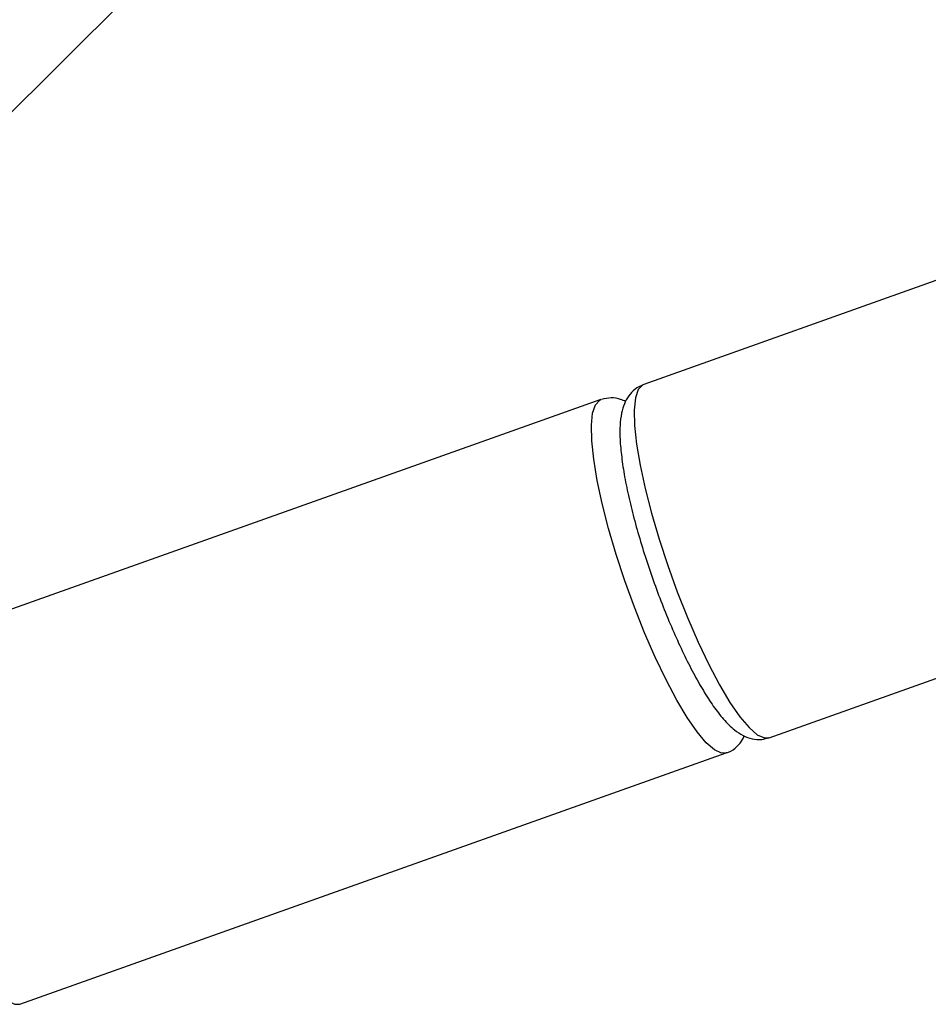
# Model space of a CAD drawing. Units: millimetres. Extents: x -6077 to 6835, y -6456 to 6456.
# Drawn here: x -3596 to -3518, y -4076 to -3991 of the extents above; entities that cross this region are included whole.
import ezdxf

# ---------------------------------------------------------------- set-up
doc = ezdxf.new("R2010")
doc.units = ezdxf.units.MM

msp = doc.modelspace()

# ---------------------------------------------------------------- linework, layer by layer
at = {"color": 7, "linetype": 'Continuous', "lineweight": 25}
for p, q in [((-3611.848, -4013.758), (-3571.232, -3973.446)), ((-3481.368, -4000.619), (-3542.269, -4022.252)), ((-3545.96, -4023.563), (-3606.86, -4045.196)), ((-3531.457, -4052.689), (-3470.557, -4031.055)), ((-3596.048, -4075.633), (-3535.148, -4054))]:
    msp.add_line(p, q, dxfattribs=at)
at = {"color": 8, "linetype": 'Continuous', "lineweight": 25, "flags": 128}
for points in [[(-3542.269, -4022.252), (-3542.355, -4022.29), (-3542.731, -4022.688), (-3542.975, -4023.417), (-3543.082, -4024.459), (-3543.051, -4025.792), (-3542.882, -4027.386)], [(-3546.572, -4028.697), (-3546.742, -4027.103), (-3546.773, -4025.77), (-3546.666, -4024.728), (-3546.422, -4023.999), (-3546.046, -4023.601), (-3545.943, -4023.557)], [(-3542.882, -4027.386), (-3542.578, -4029.205), (-3542.146, -4031.209), (-3541.596, -4033.353), (-3540.941, -4035.588), (-3540.194, -4037.866), (-3539.373, -4040.135), (-3538.496, -4042.344), (-3537.583, -4044.445), (-3536.653, -4046.389), (-3535.728, -4048.135), (-3534.829, -4049.642), (-3533.975, -4050.877), (-3533.185, -4051.813), (-3532.478, -4052.429), (-3531.868, -4052.71), (-3531.457, -4052.689)], [(-3535.149, -4054), (-3535.559, -4054.021), (-3536.168, -4053.74), (-3536.876, -4053.124), (-3537.666, -4052.188), (-3538.52, -4050.953), (-3539.419, -4049.446), (-3540.344, -4047.7), (-3541.274, -4045.756), (-3542.187, -4043.655), (-3543.064, -4041.446), (-3543.885, -4039.177), (-3544.632, -4036.899), (-3545.287, -4034.664), (-3545.837, -4032.52), (-3546.268, -4030.516), (-3546.572, -4028.697)], [(-3607.473, -4050.33), (-3607.169, -4052.149), (-3606.737, -4054.153), (-3606.187, -4056.297), (-3605.532, -4058.533), (-3604.785, -4060.81), (-3603.965, -4063.079), (-3603.088, -4065.289), (-3602.174, -4067.389), (-3601.244, -4069.334), (-3600.32, -4071.079), (-3599.42, -4072.586), (-3598.566, -4073.822), (-3597.776, -4074.757), (-3597.069, -4075.373), (-3596.459, -4075.654), (-3596.048, -4075.633)]]:
    msp.add_lwpolyline(points, dxfattribs=at)
at = {"color": 7, "linetype": 'Continuous', "lineweight": 25}
for points, knots in [([(-3542.313, -4022.286), (-3542.559, -4022.399), (-3543.068, -4022.633), (-3543.603, -4023.251), (-3543.973, -4023.951), (-3544.212, -4024.792), (-3544.334, -4025.89), (-3544.317, -4027.253), (-3544.181, -4028.383), (-3544.117, -4028.91)], [0, 0, 0, 0, 0.097643, 0.202524, 0.312348, 0.441523, 0.609465, 0.817932, 1, 1, 1, 1]), ([(-3543.827, -4023.729), (-3543.966, -4023.66), (-3544.323, -4023.484), (-3545.051, -4023.358), (-3545.62, -4023.483), (-3545.896, -4023.544)], [0, 0, 0, 0, 0.245829, 0.63229, 1, 1, 1, 1]), ([(-3544.117, -4028.91), (-3544.075, -4029.197), (-3543.95, -4030.042), (-3543.65, -4031.567), (-3543.189, -4033.502), (-3542.63, -4035.517), (-3541.986, -4037.574), (-3541.271, -4039.636), (-3540.497, -4041.663), (-3539.681, -4043.617), (-3538.837, -4045.458), (-3537.978, -4047.155), (-3537.116, -4048.679), (-3536.255, -4050.01), (-3535.379, -4051.145), (-3534.563, -4051.957), (-3533.754, -4052.504), (-3532.967, -4052.799), (-3532.164, -4052.89), (-3531.673, -4052.731), (-3531.463, -4052.663)], [0, 0, 0, 0, 0.032507, 0.095736, 0.158093, 0.219875, 0.281353, 0.342688, 0.404, 0.46537, 0.526907, 0.588766, 0.651192, 0.714626, 0.779981, 0.849427, 0.89643, 0.935865, 0.97256, 1, 1, 1, 1]), ([(-3535.159, -4053.976), (-3535.091, -4053.96), (-3534.734, -4053.878), (-3534.209, -4053.454), (-3533.777, -4052.952), (-3533.642, -4052.634), (-3533.598, -4052.533)], [0, 0, 0, 0, 0.088579, 0.465108, 0.829571, 1, 1, 1, 1])]:
    msp.add_open_spline(points, degree=3, knots=knots, dxfattribs=at)

doc.saveas('drawing.dxf')
